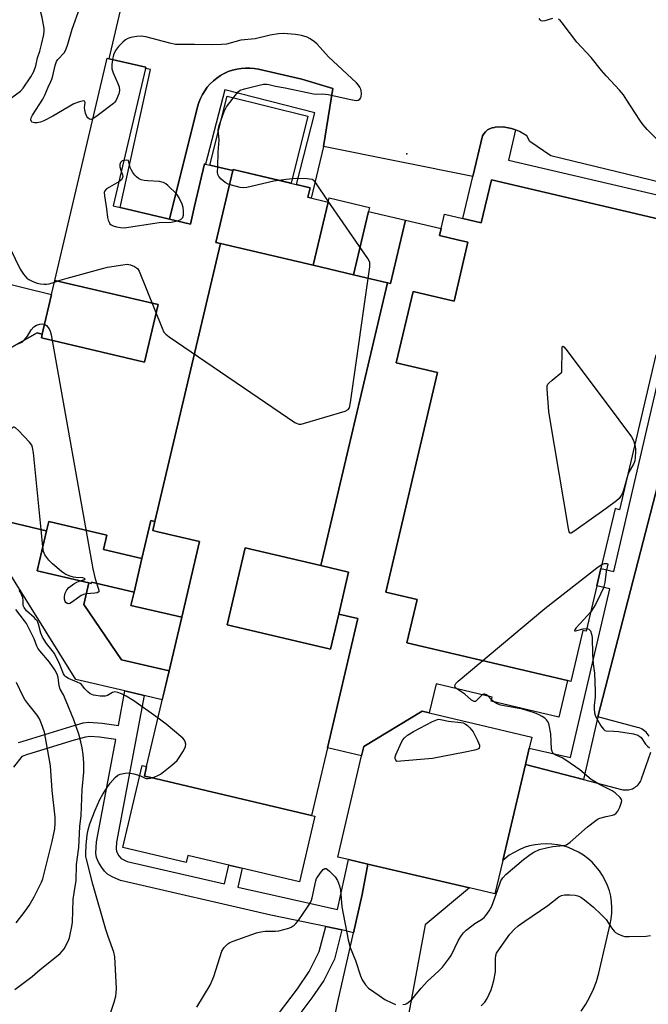
# Model space of a CAD drawing. Units: inches. Extents: x 1255765 to 1261765, y 525453 to 529454.
# Drawn here: x 1256806 to 1257014, y 527599 to 527925 of the extents above; entities that cross this region are included whole.
import ezdxf

# ---------------------------------------------------------------- set-up
doc = ezdxf.new("R2010")
doc.units = ezdxf.units.IN
doc.header["$MEASUREMENT"] = 0
for name, color, linetype in [('BLDG-Footprint', 5, 'Continuous'), ('CULTRL-Pad', 6, 'Continuous'), ('ELEV-Spot Elevation', 7, 'Continuous'), ('TRANS-Non Street Sidewalk', 7, 'Continuous'), ('TRANS-Parking Lot', 4, 'Continuous'), ('Undefined', 1, 'Continuous')]:
    doc.layers.add(name, color=color, linetype=linetype)

msp = doc.modelspace()

# ---------------------------------------------------------------- linework, layer by layer
at = {"layer": 'BLDG-Footprint'}
for points, elevation in [([(1256793.35, 527811.15), (1256811.8, 527821.52), (1256812.06, 527821.46), (1256813.44, 527821.13), (1256813.15, 527819.88), (1256847.31, 527811.84), (1256851.78, 527830.88), (1256817.63, 527838.91), (1256834.93, 527912.47), (1256835.64, 527912.3), (1256847.71, 527909.46), (1256847.61, 527909.06), (1256836.91, 527863.57), (1256839.22, 527863.02), (1256855.58, 527859.18), (1256862.48, 527857.55), (1256863.87, 527863.47), (1256867.17, 527877.48), (1256867.47, 527877.41), (1256876.53, 527875.28), (1256870.93, 527851.47), (1256872.41, 527851.12), (1256850.75, 527759.05), (1256849.4, 527759.37), (1256846.43, 527746.77), (1256833.68, 527749.77), (1256834.81, 527754.59), (1256815.58, 527759.11), (1256814.84, 527755.97), (1256814.79, 527755.99), (1256797.59, 527760.03)], 446.91), ([(1257016.5, 527814.27), (1257004.44, 527762.98), (1257002.98, 527763.33), (1256998.31, 527743.5), (1256996.96, 527737.74), (1256993.42, 527722.71), (1256992.31, 527722.97), (1256988.35, 527706.14), (1256987.19, 527706.41), (1256934.11, 527718.89), (1256937.49, 527733.25), (1256927.08, 527735.7), (1256944.18, 527808.41), (1256930.59, 527811.6), (1256936.15, 527835.26), (1256949.7, 527832.07), (1256954.27, 527851.52), (1256950.86, 527852.32), (1256944.87, 527853.73), (1256945.42, 527856.05), (1256946.54, 527860.81), (1256952.56, 527859.39), (1256958.7, 527857.94), (1256962.06, 527872.24), (1257024.62, 527857.53)], 448.34)]:
    msp.add_lwpolyline(points, dxfattribs=dict(at, elevation=elevation))
for points, elevation in [([(1256908.03, 527864.85), (1256903.1, 527843.9), (1256872.41, 527851.12), (1256870.93, 527851.47), (1256876.53, 527875.28), (1256876.61, 527875.59), (1256902.12, 527869.59), (1256901.37, 527866.41)], 446.18), ([(1256921.39, 527861.7), (1256916.46, 527840.76), (1256903.1, 527843.9), (1256908.03, 527864.85), (1256908.35, 527866.2), (1256921.71, 527863.06)], 447.35), ([(1256933.61, 527858.83), (1256928.68, 527837.89), (1256927.64, 527838.13), (1256916.46, 527840.76), (1256921.39, 527861.7)], 447.66), ([(1256945.42, 527856.05), (1256944.87, 527853.73), (1256950.86, 527852.32), (1256954.27, 527851.52), (1256949.7, 527832.07), (1256936.15, 527835.26), (1256930.59, 527811.6), (1256944.18, 527808.41), (1256927.08, 527735.7), (1256937.49, 527733.25), (1256934.11, 527718.89), (1256987.19, 527706.41), (1256984.35, 527694.34), (1256962.01, 527699.59), (1256962.33, 527700.93), (1256943.77, 527705.29), (1256941.51, 527695.67), (1256939.15, 527696.22), (1256919.85, 527684.6), (1256919.12, 527681.52), (1256907.83, 527684.18), (1256917.89, 527726.94), (1256911.56, 527728.43), (1256914.82, 527742.3), (1256905.6, 527744.46), (1256927.64, 527838.13), (1256928.68, 527837.89), (1256933.61, 527858.83)], 448.14), ([(1256903.1, 527843.9), (1256916.46, 527840.76), (1256927.64, 527838.13), (1256905.6, 527744.46), (1256880.64, 527750.34), (1256874.64, 527724.83), (1256908.82, 527716.79), (1256911.56, 527728.43), (1256917.89, 527726.94), (1256907.83, 527684.18), (1256902.56, 527661.78), (1256848.99, 527674.39), (1256847.23, 527674.8), (1256847.96, 527677.9), (1256855.41, 527709.59), (1256859.59, 527727.35), (1256865.49, 527752.44), (1256851.69, 527755.69), (1256850.05, 527756.07), (1256850.75, 527759.05), (1256872.41, 527851.12)], 447.61), ([(1256813.44, 527821.13), (1256813.77, 527822.52), (1256816.54, 527834.28), (1256817.63, 527838.91), (1256851.78, 527830.88), (1256847.31, 527811.84), (1256813.15, 527819.88)], 446.84), ([(1256846.43, 527746.77), (1256843.83, 527735.71), (1256829.78, 527739.02), (1256829.67, 527738.53), (1256828.88, 527738.72), (1256811.73, 527742.75), (1256814.84, 527755.97), (1256815.58, 527759.11), (1256834.81, 527754.59), (1256833.68, 527749.77)], 448.58), ([(1256850.75, 527759.05), (1256850.05, 527756.07), (1256851.69, 527755.69), (1256865.49, 527752.44), (1256859.59, 527727.35), (1256842.8, 527731.31), (1256843.83, 527735.71), (1256846.43, 527746.77), (1256849.4, 527759.37)], 447.78), ([(1256905.6, 527744.46), (1256914.82, 527742.3), (1256911.56, 527728.43), (1256908.82, 527716.79), (1256874.64, 527724.83), (1256880.64, 527750.34)], 448.19), ([(1256843.83, 527735.71), (1256842.8, 527731.31), (1256859.59, 527727.35), (1256855.41, 527709.59), (1256839.7, 527713.28), (1256827.21, 527731.64), (1256828.88, 527738.72), (1256829.67, 527738.53), (1256829.78, 527739.02)], 448.21), ([(1256941.51, 527695.67), (1256975.42, 527687.69), (1256974.56, 527684.02), (1256973.29, 527678.62), (1256965.82, 527646.86), (1256963.2, 527635.76), (1256954.82, 527637.73), (1256921.23, 527645.63), (1256914.77, 527647.15), (1256911.23, 527647.98), (1256919.12, 527681.52), (1256919.85, 527684.6), (1256939.15, 527696.22)], 447.88), ([(1256847.96, 527677.9), (1256847.23, 527674.8), (1256848.99, 527674.39), (1256902.56, 527661.78), (1256903.67, 527661.52), (1256898.56, 527639.81), (1256861.66, 527648.49), (1256861.12, 527646.18), (1256840.12, 527651.12), (1256846.5, 527678.24)], 447.78)]:
    msp.add_lwpolyline(points, close=True, dxfattribs=dict(at, elevation=elevation))
at = {"layer": 'CULTRL-Pad'}
for points in [[(1256901.3, 527893.28), (1256895.76, 527871.09), (1256876.61, 527875.59), (1256876.53, 527875.28), (1256868.88, 527877.08), (1256874.59, 527899.95)], [(1256813.77, 527822.52), (1256813.44, 527821.13), (1256812.06, 527821.46), (1256811.8, 527821.52), (1256793.35, 527811.15), (1256785.67, 527778.5), (1256797.59, 527760.03), (1256814.79, 527755.99), (1256814.84, 527755.97), (1256811.73, 527742.75), (1256828.88, 527738.72), (1256827.21, 527731.64), (1256839.7, 527713.28), (1256855.41, 527709.59), (1256853.17, 527700.07), (1256847.22, 527701.45), (1256840.77, 527702.96), (1256824.56, 527706.73), (1256799.05, 527747.5), (1256775.93, 527752.27), (1256760.43, 527779.44), (1256769.96, 527821.64), (1256798.1, 527838.81), (1256816.54, 527834.28)]]:
    msp.add_lwpolyline(points, close=True, dxfattribs=at)
at = {"layer": 'ELEV-Spot Elevation'}
msp.add_point((1256934.03, 527880.82, 447.11), dxfattribs=at)
at = {"layer": 'TRANS-Non Street Sidewalk'}
msp.add_lwpolyline([(1256906.48, 527883.27), (1256902.39, 527866.18), (1256901.37, 527866.41), (1256902.12, 527869.59), (1256897.57, 527870.66), (1256903.69, 527894.34), (1256873.83, 527902.05), (1256867.47, 527877.41), (1256867.16, 527877.48), (1256863.87, 527863.47), (1256862.48, 527857.55), (1256855.58, 527859.18), (1256864.87, 527896.41), (1256865.28, 527897.81), (1256865.81, 527899.17), (1256866.45, 527900.47), (1256867.21, 527901.71), (1256868.07, 527902.89), (1256869.03, 527903.98), (1256870.07, 527905), (1256871.21, 527905.91), (1256872.41, 527906.73), (1256873.69, 527907.44), (1256875.01, 527908.03), (1256876.38, 527908.51), (1256877.8, 527908.87), (1256879.23, 527909.11), (1256880.68, 527909.22), (1256882.14, 527909.21), (1256883.59, 527909.07), (1256885.02, 527908.81), (1256899.38, 527905.57), (1256909.6, 527902.41)], close=True, dxfattribs=at)
for points in [[(1257024.62, 527857.53), (1256962.06, 527872.24), (1256958.7, 527857.94), (1256952.56, 527859.39), (1256955.91, 527873.27), (1256959.16, 527886.72), (1256959.56, 527887.48), (1256960.08, 527888.14), (1256960.73, 527888.71), (1256961.46, 527889.14), (1256962.26, 527889.43), (1256963.09, 527889.58), (1256963.27, 527889.59), (1256965.93, 527889.7), (1256968.72, 527889.25), (1256970.05, 527888.75), (1256967.72, 527878.69), (1257029.74, 527864.25)], [(1257018.93, 527778.1), (1256997.3, 527694.42), (1256992.49, 527673.64), (1256973.29, 527678.62), (1256974.56, 527684.02), (1256988.26, 527680.98), (1257001.22, 527736.75), (1256996.96, 527737.74), (1256998.31, 527743.5), (1257002.56, 527742.51), (1257023.42, 527832.21)], [(1256805.63, 527685.86), (1256807.11, 527686.37), (1256822.95, 527691.22), (1256827.04, 527692.37), (1256828.82, 527692.64), (1256833.24, 527692.34), (1256838.63, 527691.5), (1256840.77, 527702.96), (1256847.22, 527701.45), (1256838.06, 527652.95), (1256837.92, 527650.79), (1256838.04, 527649.77), (1256838.81, 527648.37), (1256839.57, 527647.47), (1256841.52, 527646.51), (1256873.72, 527639.07), (1256875.16, 527645.32), (1256879.64, 527644.26), (1256878.2, 527638.04), (1256890.49, 527635.2), (1256911.14, 527630.56), (1256914.77, 527647.15), (1256921.23, 527645.63), (1256919.35, 527635.56), (1256916.46, 527622.92), (1256912.59, 527623.9), (1256907.32, 527625.01), (1256889.09, 527628.72), (1256839.3, 527640.23), (1256836.62, 527641.39), (1256835.04, 527642.31), (1256834.09, 527643.26), (1256833.11, 527644.56), (1256832.06, 527646.32), (1256831.41, 527647.79), (1256831.23, 527649.21), (1256831.44, 527652.99), (1256837.76, 527686.86), (1256832.38, 527687.7), (1256829.24, 527687.88), (1256827.73, 527687.67), (1256824.06, 527686.63), (1256808.58, 527681.89), (1256806.71, 527681.23), (1256803.94, 527677.74)]]:
    msp.add_lwpolyline(points, dxfattribs=at)
msp.add_polyline3d([(1256889.52, 527593.26, 0), (1256897.85, 527604.33, 0), (1256901.77, 527610.09, 0), (1256905.12, 527616.69, 0), (1256907.32, 527625.01, 0), (1256912.59, 527623.9, 0), (1256910.13, 527614.14, 0), (1256906.58, 527607.14, 0), (1256902.64, 527601.34, 0), (1256893.99, 527589.84, 0)], dxfattribs=at)
at = {"layer": 'TRANS-Parking Lot'}
for points in [[(1257029.44, 527868.59, 0), (1256981.74, 527880.14, 0), (1256974.81, 527884.86, 0), (1256973.77, 527886.74, 0), (1256971.37, 527888.25, 0), (1256970.05, 527888.75, 0), (1256968.72, 527889.25, 0), (1256965.93, 527889.7, 0), (1256963.27, 527889.59, 0), (1256963.09, 527889.58, 0), (1256962.26, 527889.43, 0), (1256961.46, 527889.14, 0), (1256960.73, 527888.71, 0), (1256960.08, 527888.14, 0), (1256959.56, 527887.48, 0), (1256959.16, 527886.72, 0), (1256955.91, 527873.27, 0), (1256906.48, 527883.27, 0), (1256909.6, 527902.41, 0), (1256899.38, 527905.57, 0), (1256885.02, 527908.81, 0), (1256883.59, 527909.07, 0), (1256882.14, 527909.21, 0), (1256880.68, 527909.22, 0), (1256879.23, 527909.11, 0), (1256877.8, 527908.87, 0), (1256876.38, 527908.51, 0), (1256875.01, 527908.03, 0), (1256873.69, 527907.44, 0), (1256872.41, 527906.73, 0), (1256871.21, 527905.91, 0), (1256870.07, 527905, 0), (1256869.03, 527903.98, 0), (1256868.07, 527902.89, 0), (1256867.21, 527901.71, 0), (1256866.45, 527900.47, 0), (1256865.81, 527899.17, 0), (1256865.28, 527897.81, 0), (1256864.87, 527896.41, 0), (1256855.58, 527859.18, 0), (1256839.22, 527863.02, 0), (1256849.24, 527908.7, 0), (1256847.61, 527909.06, 0), (1256847.71, 527909.46, 0), (1256835.64, 527912.3, 0), (1256841.3, 527936.92, 0)], [(1257014.25, 527688.01, 0), (1257013.95, 527688.47, 0), (1257013.61, 527688.9, 0), (1257013.24, 527689.3, 0), (1257012.83, 527689.67, 0), (1257012.4, 527689.99, 0), (1257011.93, 527690.29, 0), (1257011.45, 527690.54, 0), (1257010.94, 527690.74, 0), (1257010.42, 527690.91, 0), (1256997.3, 527694.42, 0), (1257018.93, 527778.1, 0)], [(1256991.74, 527596.92, 0), (1256993.29, 527599.24, 0), (1256994.66, 527601.67, 0), (1256995.84, 527604.21, 0), (1256996.8, 527606.82, 0), (1256997.56, 527609.52, 0), (1257001.4, 527625.73, 0), (1257001.74, 527627.56, 0), (1257001.93, 527629.41, 0), (1257001.96, 527631.27, 0), (1257001.83, 527633.13, 0), (1257001.54, 527634.97, 0), (1257001.09, 527636.77, 0), (1257000.49, 527638.53, 0), (1256999.74, 527640.24, 0), (1256998.85, 527641.87, 0), (1256997.82, 527643.43, 0), (1256996.66, 527644.88, 0), (1256995.38, 527646.24, 0), (1256994, 527647.47, 0), (1256992.5, 527648.59, 0), (1256990.92, 527649.57, 0), (1256989.26, 527650.41, 0), (1256987.54, 527651.11, 0), (1256985.76, 527651.66, 0), (1256983.94, 527652.05, 0), (1256982.09, 527652.29, 0), (1256980.23, 527652.36, 0), (1256978.37, 527652.28, 0), (1256976.53, 527652.04, 0), (1256974.71, 527651.64, 0), (1256972.93, 527651.08, 0), (1256971.21, 527650.38, 0), (1256969.55, 527649.53, 0), (1256967.97, 527648.54, 0), (1256966.49, 527647.42, 0), (1256965.82, 527646.86, 0), (1256973.29, 527678.62, 0), (1256992.49, 527673.64, 0), (1257005.14, 527670.36, 0), (1257005.58, 527670.26, 0), (1257006.03, 527670.2, 0), (1257006.49, 527670.18, 0), (1257006.95, 527670.19, 0), (1257007.4, 527670.24, 0), (1257007.85, 527670.32, 0), (1257008.29, 527670.45, 0), (1257008.72, 527670.61, 0), (1257009.13, 527670.81, 0), (1257009.53, 527671.04, 0), (1257009.9, 527671.3, 0), (1257010.25, 527671.6, 0), (1257010.58, 527671.92, 0), (1257010.88, 527672.26, 0), (1257011.15, 527672.63, 0), (1257011.38, 527673.02, 0), (1257011.59, 527673.43, 0), (1257011.76, 527673.86, 0), (1257014.79, 527682.73, 0)], [(1256910.27, 527595.24, 0), (1256911.22, 527600.07, 0), (1256916.46, 527622.92, 0), (1256919.35, 527635.56, 0), (1256921.23, 527645.63, 0), (1256954.82, 527637.73, 0), (1256940.16, 527625.56, 0), (1256932.19, 527582.73, 0)]]:
    msp.add_polyline3d(points, dxfattribs=at)
at = {"layer": 'Undefined'}
for p, q in [((1256813.6, 527750.67, 448), (1256813.04, 527756.4, 448)), ((1256962.12, 527700.06, 448), (1256961, 527701.24, 448)), ((1256962.88, 527699.39, 448), (1256962.12, 527700.06, 448))]:
    msp.add_line(p, q, dxfattribs=at)
for points, elevation in [([(1256803.4, 527899.46), (1256806.22, 527901.61), (1256807.16, 527902.54), (1256809.64, 527906.28), (1256810.63, 527908.09), (1256811.3, 527909.95), (1256811.88, 527912.57), (1256812.64, 527914.82), (1256813.23, 527917), (1256813.97, 527920.36), (1256814.11, 527921.49), (1256814.08, 527922.32), (1256813.4, 527925.93), (1256811.74, 527932.29), (1256810.32, 527935.56), (1256809.39, 527937.34), (1256808.6, 527938.35), (1256805.26, 527941.89)], 444), ([(1256830.2, 527892.36), (1256829.51, 527892.16), (1256829.07, 527892.28), (1256828.48, 527892.72), (1256828.17, 527893.16), (1256827.75, 527894.25), (1256827.5, 527895.42), (1256827.46, 527896.02), (1256827.61, 527897.84), (1256827.44, 527898.23), (1256827.09, 527898.33), (1256825.83, 527898.07), (1256823.89, 527897.34), (1256816.97, 527893.25), (1256814, 527891.76), (1256812.88, 527891.29), (1256811.74, 527891.04), (1256810.9, 527891.05), (1256810.39, 527891.14), (1256809.97, 527891.34), (1256809.84, 527891.49), (1256809.64, 527892.08), (1256809.75, 527892.7), (1256810.2, 527893.65), (1256813.65, 527898.95), (1256814.35, 527900.24), (1256815.39, 527902.88), (1256816.3, 527904.71), (1256816.62, 527905.52), (1256816.94, 527906.64), (1256817.68, 527910.03), (1256818.13, 527911.37), (1256818.65, 527912.09), (1256820.66, 527914.22), (1256821.21, 527915.22), (1256821.97, 527917.09), (1256823.3, 527922.05), (1256825.89, 527929.11)], 446), ([(1256982.31, 527925.57), (1256979.79, 527924.8), (1256979.02, 527924.77), (1256978.56, 527924.9), (1256978.16, 527925.2), (1256977.82, 527925.6)], 448), ([(1257000, 527906.68), (1256998.5, 527908.38), (1256995.06, 527912.66), (1256990.31, 527917.78), (1256985.46, 527924.2), (1256984.89, 527924.87), (1256984.28, 527925.39)], 448), ([(1256871.51, 527876.46), (1256871.67, 527881.33), (1256871.94, 527885.32), (1256871.69, 527888.78), (1256871.74, 527889.33), (1256871.94, 527890.16), (1256873.68, 527894.83), (1256874.45, 527896.42), (1256877.7, 527900.7), (1256878.3, 527901.35), (1256878.98, 527901.85), (1256880.34, 527902.33), (1256885.23, 527903.57), (1256886.64, 527903.83), (1256887.73, 527903.86), (1256888.44, 527903.76), (1256890.63, 527903.2), (1256893.78, 527902.63), (1256903.16, 527900.64), (1256904.03, 527900.56), (1256906.03, 527900.66), (1256908.01, 527900.44), (1256915.53, 527898.77), (1256916.66, 527898.57), (1256917.46, 527898.52), (1256917.96, 527898.58), (1256918.53, 527898.86), (1256918.8, 527899.21), (1256918.95, 527899.7), (1256919.05, 527900.81), (1256918.98, 527901.67), (1256918.84, 527902.2), (1256918.5, 527902.91), (1256918.06, 527903.57), (1256917.44, 527904.28), (1256908.18, 527912.94), (1256904.37, 527917.1), (1256903.5, 527917.91), (1256902.09, 527918.94), (1256901.08, 527919.44), (1256899.23, 527920), (1256897.29, 527920.35), (1256893.22, 527920.66), (1256891.57, 527920.57), (1256888.82, 527920.05), (1256883.88, 527918.93), (1256879.15, 527918.39), (1256874.44, 527917.15), (1256872.72, 527916.99), (1256869.83, 527916.89), (1256863.8, 527917.06), (1256858.94, 527916.99), (1256857.53, 527917.05), (1256855.67, 527917.41), (1256847.75, 527919.53), (1256846.16, 527919.75), (1256844.77, 527919.68), (1256842.81, 527919.3), (1256841.73, 527918.98), (1256840.99, 527918.56), (1256840.09, 527917.81), (1256838.68, 527916.35), (1256837.7, 527915), (1256837, 527913.56), (1256836.64, 527912.06)], 446), ([(1256836.64, 527912.06), (1256836.43, 527910.43), (1256836.5, 527908.99), (1256836.92, 527907.6), (1256838.48, 527904.06), (1256838.85, 527903.01), (1256839.03, 527901.75), (1256838.8, 527900.69), (1256837.9, 527898.62), (1256837.46, 527897.92), (1256837.07, 527897.5), (1256831.64, 527893.34), (1256830.2, 527892.36)], 446), ([(1257018.26, 527884.26), (1257013.56, 527888.86), (1257012.22, 527890.41), (1257011.37, 527891.58), (1257009.47, 527894.47), (1257006.88, 527898.63), (1257005.73, 527900.33), (1257004.41, 527901.87), (1257000, 527906.68)], 448), ([(1256840.45, 527878.62), (1256839.88, 527878.47), (1256839.65, 527878.32), (1256839.34, 527877.95), (1256839.1, 527877.28), (1256839.08, 527876.54), (1256839.61, 527875.05)], 444), ([(1256858.17, 527858.57), (1256859.28, 527859.07), (1256859.65, 527859.36), (1256859.93, 527859.72), (1256860.15, 527860.47), (1256860.21, 527861.89), (1256860.11, 527863.03), (1256859.79, 527864.14), (1256858.8, 527866.25), (1256857.97, 527867.43), (1256854.99, 527870.3), (1256854.32, 527870.86), (1256853.6, 527871.31), (1256853.07, 527871.47), (1256852.22, 527871.6), (1256848.39, 527871.82), (1256847.22, 527871.96), (1256846.2, 527872.23), (1256845.26, 527872.66), (1256844.64, 527873.18), (1256844.08, 527873.79), (1256843.39, 527874.66), (1256842.95, 527875.36), (1256842.59, 527876.29), (1256842.02, 527878.59), (1256841.25, 527878.66), (1256840.45, 527878.62)], 444), ([(1256891.75, 527872.03), (1256890.02, 527871.71), (1256881.19, 527869.62), (1256880.05, 527869.54), (1256878.92, 527869.71), (1256876.1, 527870.38), (1256875.01, 527870.74), (1256874.02, 527871.32), (1256872.68, 527872.45), (1256871.9, 527873.27), (1256871.55, 527873.97), (1256871.45, 527874.76), (1256871.51, 527876.46)], 446), ([(1256839.61, 527875.05), (1256840.03, 527873.81), (1256840.06, 527873.34), (1256839.99, 527872.95), (1256839.63, 527872.25), (1256838.79, 527871.55)], 444), ([(1256908.09, 527865.12), (1256903.94, 527871.18), (1256903.38, 527871.83), (1256902.72, 527872.27), (1256901.93, 527872.45), (1256901.08, 527872.53), (1256897.59, 527872.62), (1256894.19, 527872.33), (1256891.75, 527872.03)], 446), ([(1256838.79, 527871.55), (1256835.68, 527869.8), (1256834.72, 527869.17), (1256834.2, 527868.61), (1256833.96, 527867.96), (1256834.01, 527866.87), (1256834.74, 527862.57), (1256835, 527859.72), (1256835.23, 527858.9), (1256835.56, 527858.13), (1256835.83, 527857.67), (1256836.21, 527857.27), (1256836.92, 527856.92), (1256838, 527856.62), (1256839.39, 527856.37), (1256840.55, 527856.35), (1256852.12, 527858.02), (1256856.12, 527858.22), (1256857.2, 527858.35), (1256858.17, 527858.57)], 444), ([(1256817.48, 527838.29), (1256819.36, 527838.95), (1256821.64, 527839.61), (1256833.34, 527842.85), (1256835.07, 527843.25), (1256840.07, 527844.08), (1256841.53, 527844.25), (1256842.11, 527844.22), (1256842.67, 527844.1), (1256844.01, 527843.53), (1256844.93, 527842.88), (1256845.54, 527841.91), (1256853.08, 527823.04), (1256853.73, 527821.74), (1256854.3, 527821.09), (1256855.48, 527820.2), (1256897.02, 527791.89), (1256897.78, 527791.48), (1256898.3, 527791.32), (1256899.12, 527791.35), (1256900.25, 527791.63), (1256913.65, 527795.66), (1256914.62, 527796.14), (1256915.06, 527796.76), (1256915.42, 527798.44), (1256921.82, 527843.41), (1256921.87, 527844.28), (1256921.8, 527844.84), (1256921.61, 527845.36), (1256921.19, 527846.12), (1256908.09, 527865.12)], 446), ([(1256801.17, 527852.87), (1256806.13, 527842.65), (1256807.23, 527840.96), (1256808.34, 527839.69), (1256809.03, 527839.19), (1256810.35, 527838.57), (1256811.72, 527838.04), (1256812.86, 527837.77), (1256814.03, 527837.65), (1256814.9, 527837.66), (1256815.7, 527837.79), (1256817.48, 527838.29)], 446), ([(1256807.51, 527819.11), (1256808.62, 527820.48), (1256809.74, 527822.57), (1256810.65, 527823.49), (1256811.59, 527824.04), (1256812.66, 527824.41), (1256813.47, 527824.56), (1256814.23, 527824.46)], 448), ([(1256814.23, 527824.46), (1256814.88, 527823.99), (1256815.73, 527822.84), (1256816.1, 527822.05), (1256816.38, 527820.89), (1256830.24, 527743.44), (1256830.99, 527740.05), (1256832.17, 527736.37), (1256832.12, 527735.8), (1256831.6, 527735.5), (1256830.82, 527735.36), (1256828.03, 527735.12)], 448), ([(1256805.34, 527817.89), (1256806.86, 527818.41), (1256807.51, 527819.11)], 448), ([(1256985.34, 527808.47), (1256985.44, 527816.28), (1256985.51, 527816.95), (1256985.64, 527817.16), (1256986.02, 527816.92), (1256986.69, 527816.1), (1257000, 527798.32)], 448), ([(1257000, 527763.38), (1256989.36, 527755.74), (1256988.48, 527755.25), (1256988.13, 527755.23), (1256988, 527755.33), (1256987.81, 527755.7), (1256987.56, 527756.77), (1256981.35, 527793.42), (1256981.1, 527795.49), (1256980.47, 527802.9), (1256980.54, 527804.01), (1256980.74, 527804.5), (1256981.06, 527804.92), (1256982.12, 527805.88), (1256985.34, 527808.47)], 448), ([(1257000, 527798.32), (1257008.38, 527787.16), (1257009.08, 527785.9), (1257009.49, 527784.45)], 448), ([(1256813.04, 527756.4), (1256810.52, 527781.86), (1256810.26, 527783.61), (1256809.95, 527784.4), (1256809.26, 527785.3), (1256805.6, 527789.18), (1256804.59, 527790.12), (1256804.21, 527790.32), (1256803.85, 527790.28), (1256803.5, 527790), (1256803.18, 527789.59), (1256794.07, 527775.11), (1256793.06, 527773.67), (1256792.66, 527773.32), (1256792.35, 527773.18), (1256791.61, 527773.13), (1256789.99, 527773.49), (1256788.53, 527774.07)], 448), ([(1257009.49, 527784.45), (1257009.72, 527783.14), (1257009.77, 527782.28), (1257009.66, 527780.28), (1257009.49, 527779.16), (1257009.07, 527778.1), (1257007.69, 527775.62), (1257007.15, 527774.49)], 448), ([(1257007.15, 527774.49), (1257005.81, 527769.49), (1257005.41, 527768.44), (1257004.97, 527767.66), (1257004.29, 527766.7), (1257003.48, 527765.88), (1257000, 527763.38)], 448), ([(1256826.01, 527739.39), (1256827.19, 527739.79), (1256827.63, 527740.08), (1256827.47, 527740.22), (1256826.87, 527740.37), (1256824.59, 527740.53), (1256823.76, 527740.67), (1256822.64, 527740.98), (1256821.29, 527741.5), (1256820.54, 527741.96), (1256819.84, 527742.51), (1256816.88, 527745.06), (1256815.66, 527746.31), (1256814.26, 527748.09), (1256813.84, 527749.15), (1256813.6, 527750.67)], 448), ([(1256950.64, 527703.68), (1256950.11, 527704.26), (1256949.96, 527704.78), (1256950.27, 527705.38), (1256951.08, 527706.17), (1256979.75, 527730.32), (1256997.34, 527744.05), (1256998.64, 527744.87)], 448), ([(1257000, 527742.47), (1256999.62, 527738.85), (1256999.14, 527737.1), (1256998.18, 527735), (1256996.49, 527731.61), (1256994.94, 527729.17)], 448), ([(1256998.64, 527744.87), (1256999.45, 527745.19), (1257000, 527745.22)], 448), ([(1257000, 527745.22), (1257000.46, 527745.14), (1257000.53, 527744.96), (1257000, 527742.47)], 448), ([(1256828.03, 527735.12), (1256827.05, 527734.93), (1256826.28, 527734.58), (1256823.48, 527732.45), (1256822.54, 527731.91), (1256822.07, 527731.83), (1256821.64, 527731.93), (1256821.29, 527732.2), (1256821.03, 527732.61), (1256820.8, 527733.35), (1256820.79, 527734.19), (1256821.05, 527735.34), (1256821.53, 527736.41), (1256822.28, 527737.22), (1256823.86, 527738.43), (1256824.87, 527738.99), (1256826.01, 527739.39)], 448), ([(1256851.75, 527694.01), (1256843.71, 527699.73), (1256841.22, 527701.24), (1256839.72, 527702), (1256838.45, 527702.49), (1256837.45, 527702.62), (1256836.73, 527702.43), (1256835.02, 527701.49), (1256834.25, 527701.24), (1256832.59, 527701.24), (1256831.19, 527701.41), (1256830.36, 527701.59), (1256829.35, 527702.05), (1256828.53, 527702.67), (1256827.56, 527703.66), (1256826.39, 527705.08), (1256826.01, 527705.41), (1256825.05, 527705.9), (1256822.12, 527707.04), (1256821.2, 527707.61), (1256820.88, 527707.99), (1256820.5, 527708.66), (1256819.27, 527711.77), (1256817.46, 527715.36), (1256816.76, 527716.41), (1256814.89, 527718.69), (1256813.54, 527720.82), (1256813.03, 527722.13), (1256812.24, 527725.09), (1256811.84, 527726.05), (1256811.38, 527726.68), (1256810.8, 527727.28), (1256808.28, 527729.49), (1256807.46, 527730.57), (1256807.18, 527731.29), (1256807.13, 527732.96), (1256806.98, 527733.76), (1256806.6, 527734.85), (1256806.22, 527735.62), (1256805.78, 527736.21)], 446), ([(1256804.4, 527604.12), (1256810.13, 527608.44), (1256812.72, 527610.72), (1256816.54, 527613.68), (1256819.38, 527616.09), (1256820.18, 527616.89), (1256820.69, 527617.58), (1256822.04, 527620.16), (1256822.45, 527621.24), (1256822.73, 527622.37), (1256823.23, 527624.95), (1256823.44, 527626.39), (1256823.72, 527633.94), (1256823.96, 527636.11), (1256824.66, 527640.21), (1256824.83, 527645.46), (1256825.5, 527651.1), (1256825.91, 527658.11), (1256826.29, 527661.76), (1256826.61, 527670.34), (1256827.21, 527676.11), (1256827.25, 527679.18), (1256826.98, 527681.98), (1256826.64, 527684.16), (1256826.23, 527686.09), (1256825.55, 527688.61), (1256823.87, 527693.38), (1256821.35, 527699.62), (1256820.45, 527701.66), (1256819.38, 527703.59), (1256819.09, 527704.66), (1256818.67, 527707.45), (1256818.41, 527708.51), (1256817.63, 527709.98), (1256815.89, 527712.54), (1256812.7, 527716.22), (1256812.01, 527717.16), (1256811.68, 527717.81), (1256810.76, 527720.22), (1256808.24, 527725.32), (1256807.63, 527726.23), (1256804.67, 527729.93)], 444), ([(1256994.94, 527729.17), (1256993.77, 527727.8), (1256990.14, 527723.86), (1256989.66, 527723.29), (1256989.5, 527722.91), (1256989.87, 527722.89), (1256992.47, 527723.49), (1256993.63, 527723.59)], 448), ([(1256993.63, 527723.59), (1256994.3, 527723.39), (1256994.83, 527722.84), (1256995.23, 527721.81), (1256995.43, 527720.67), (1256995.48, 527715.19), (1256995.7, 527711.94), (1256996.12, 527708.82), (1256996.37, 527702.85), (1256996.35, 527701.06), (1256996.01, 527698.16), (1256996.03, 527697.07), (1256996.2, 527695.68), (1256996.4, 527694.95), (1256996.71, 527694.19), (1256998.28, 527691.42), (1256999.15, 527690.3), (1256999.59, 527689.92), (1257000, 527689.76)], 448), ([(1256804.85, 527626.14), (1256807.85, 527630.01), (1256809.17, 527631.91), (1256810.76, 527634.76), (1256812.31, 527637.84), (1256813.18, 527639.64), (1256813.62, 527640.79), (1256816.72, 527653.14), (1256817.57, 527657.28), (1256817.77, 527659.2), (1256817.7, 527661.2), (1256816.77, 527669.99), (1256816.32, 527676.54), (1256816.14, 527678.13), (1256814.15, 527689.28), (1256813.25, 527692.1), (1256812.57, 527693.73), (1256811.75, 527694.92), (1256808.64, 527698.81), (1256807.7, 527700.15), (1256807.04, 527701.4), (1256804.96, 527705.82)], 442), ([(1256959.01, 527701.71), (1256957.16, 527699.76), (1256956.78, 527699.52), (1256956.38, 527699.48), (1256955.95, 527699.66), (1256955.51, 527699.96), (1256953.22, 527701.88), (1256950.64, 527703.68)], 448), ([(1256961, 527701.24), (1256960.47, 527701.67), (1256959.83, 527701.92), (1256959.41, 527701.91), (1256959.01, 527701.71)], 448), ([(1257000, 527670.9), (1256997.88, 527671.97), (1256995.07, 527673.7), (1256991.27, 527676.86), (1256986.7, 527680.05), (1256985.44, 527680.78), (1256983.15, 527681.84), (1256982.52, 527682.3), (1256982.12, 527682.91), (1256981.93, 527683.73), (1256981.68, 527688.78), (1256981.22, 527691.67), (1256981.05, 527692.22), (1256980.65, 527692.97), (1256980.31, 527693.41), (1256979.72, 527693.93), (1256978.82, 527694.52), (1256977.83, 527695.02), (1256976.28, 527695.69), (1256974.9, 527696.18), (1256972.33, 527696.89), (1256965.08, 527698.26), (1256964.02, 527698.69), (1256962.88, 527699.39)], 448), ([(1256845.73, 527674.97), (1256847.49, 527674.06), (1256847.97, 527673.93), (1256848.5, 527673.94), (1256849.31, 527674.1), (1256850.68, 527674.54), (1256851.67, 527674.96), (1256852.56, 527675.44), (1256853.52, 527676.14), (1256856.31, 527678.39), (1256858.07, 527679.97), (1256858.75, 527680.88), (1256859.98, 527682.82), (1256860.55, 527683.81), (1256860.87, 527684.56), (1256860.93, 527685.36), (1256860.74, 527686.16), (1256860.5, 527686.66), (1256859.97, 527687.31), (1256854.44, 527692.02), (1256851.75, 527694.01)], 446), ([(1257000, 527689.76), (1257002.59, 527689.7), (1257004.09, 527689.59), (1257009.06, 527688.72), (1257010.46, 527688.32), (1257011.17, 527687.89), (1257011.57, 527687.5), (1257013.05, 527685.37), (1257013.71, 527684.63), (1257014.32, 527684.18)], 448), ([(1256835.82, 527595.66), (1256837.3, 527599.97), (1256837.78, 527601.88), (1256837.96, 527602.97), (1256837.97, 527604.43), (1256837.44, 527614.89), (1256837.11, 527616.51), (1256835.24, 527621.7), (1256834.51, 527624), (1256830.24, 527639.02), (1256828.1, 527647.24), (1256827.91, 527648.12), (1256827.82, 527649.1), (1256827.94, 527651.89), (1256828.34, 527655.32), (1256828.64, 527657.02), (1256829.2, 527658.95), (1256830.91, 527663.49), (1256832.45, 527667.06), (1256833.48, 527668.83), (1256834.92, 527671.04), (1256835.97, 527672.39), (1256837.63, 527674.33), (1256838.46, 527675.04), (1256839.23, 527675.39), (1256840.89, 527675.79), (1256842.03, 527675.86), (1256843.71, 527675.57), (1256845.73, 527674.97)], 446), ([(1257000, 527661.37), (1257002.12, 527661.83), (1257002.74, 527662.07), (1257003.39, 527662.51), (1257003.88, 527663.19), (1257004.51, 527664.5), (1257005.04, 527665.84), (1257005.19, 527666.61), (1257005.09, 527667.08), (1257004.66, 527667.7), (1257003, 527669.23), (1257001.97, 527669.94), (1257000, 527670.9)], 448), ([(1256932.79, 527599.11), (1256933.59, 527599.25), (1256934.09, 527599.45), (1256934.54, 527599.76), (1256935.8, 527600.92), (1256936.78, 527601.97), (1256938.8, 527604.51), (1256940.95, 527606.89), (1256942, 527607.91), (1256944.68, 527610.25), (1256945.88, 527611.56), (1256947.89, 527614.13), (1256948.73, 527615.34), (1256951.22, 527620.45), (1256952.12, 527622), (1256952.83, 527622.93), (1256953.7, 527623.74), (1256955.56, 527625.25), (1256956.54, 527625.94), (1256958.82, 527627.26), (1256959.68, 527627.96), (1256960.24, 527628.57), (1256961.35, 527630.19), (1256962.15, 527631.72), (1256963.22, 527634.45), (1256964.69, 527638.81), (1256965.21, 527640.13), (1256965.82, 527641.12), (1256966.81, 527642.22), (1256972.7, 527647.18), (1256974.86, 527648.79), (1256976.1, 527649.61), (1256977.97, 527650.45), (1256980.7, 527651.17), (1256982.37, 527651.49), (1256985.85, 527651.79), (1256986.92, 527652.06), (1256988.1, 527652.85), (1256993.82, 527657.98), (1256996.6, 527660.12), (1256997.34, 527660.6), (1256997.97, 527660.87), (1257000, 527661.37)], 448), ([(1256864.56, 527598.3), (1256869.06, 527605.58), (1256870.25, 527608.47), (1256872.91, 527616.83), (1256873.17, 527617.34), (1256873.64, 527618.01), (1256874.81, 527619.2), (1256875.5, 527619.67), (1256876.57, 527620.15), (1256884.39, 527622.9), (1256885.8, 527623.23), (1256887.23, 527623.44), (1256890.6, 527623.42), (1256891.78, 527623.56), (1256895.07, 527624.47), (1256895.84, 527624.8), (1256896.77, 527625.41), (1256897.39, 527625.98), (1256898.11, 527626.89), (1256901.47, 527631.66), (1256902.23, 527632.89), (1256902.55, 527633.68), (1256902.77, 527634.51), (1256903.93, 527640.07), (1256904.2, 527640.86), (1256904.47, 527641.36), (1256905.47, 527642.79), (1256906.39, 527643.84), (1256906.98, 527644.18), (1256907.42, 527644.13), (1256907.85, 527643.89), (1256908.5, 527643.35), (1256910.36, 527641.43), (1256911.1, 527640.22), (1256911.85, 527638.41), (1256912.1, 527636.98), (1256912.56, 527631.54), (1256914.63, 527620.52), (1256915.38, 527618.01), (1256917.05, 527613.68), (1256918.74, 527608.61), (1256919.35, 527607.29), (1256920.44, 527605.62), (1256921.41, 527604.59), (1256924.91, 527602.08), (1256926.84, 527600.86), (1256929.08, 527599.67), (1256930.28, 527599.2)], 448), ([(1256958.69, 527598.67), (1256959.89, 527599.92), (1256960.61, 527601.15), (1256961.93, 527604.03), (1256962.31, 527605.13), (1256962.82, 527607.12), (1256963.4, 527609.98), (1256963.37, 527614.29), (1256963.55, 527615.35), (1256963.8, 527616.12), (1256964.7, 527617.62), (1256968.15, 527622.42), (1256969.67, 527624.1), (1256970.96, 527625.23), (1256973.09, 527626.77), (1256980.69, 527631.94), (1256984.35, 527634.75), (1256985.25, 527635.23), (1256986.26, 527635.45), (1256988.01, 527635.46), (1256989.77, 527635.33), (1256990.61, 527635.14), (1256991.64, 527634.66), (1256992.84, 527633.81), (1256995.82, 527631.41), (1256998.43, 527628.94), (1257000, 527627.28)], 450), ([(1257000, 527627.28), (1257001.82, 527624.56), (1257002.73, 527623.41), (1257003.16, 527623.04), (1257003.87, 527622.6), (1257005.4, 527621.9), (1257006.22, 527621.7), (1257007.69, 527621.65), (1257013.32, 527621.81), (1257014.75, 527622.03)], 450)]:
    msp.add_lwpolyline(points, dxfattribs=dict(at, elevation=elevation))
at = {"layer": 'Undefined', "elevation": 448}
msp.add_lwpolyline([(1256930.8, 527679.66), (1256930.41, 527680.06), (1256930.23, 527680.55), (1256930.24, 527681.17), (1256930.39, 527681.79), (1256932.33, 527686.01), (1256932.75, 527686.76), (1256933.26, 527687.42), (1256934.34, 527688.3), (1256936.26, 527689.55), (1256942.58, 527692.84), (1256944.18, 527693.5), (1256944.72, 527693.57), (1256945.24, 527693.53), (1256947.85, 527692.92), (1256951.92, 527692.56), (1256952.73, 527692.37), (1256953.42, 527692.06), (1256954.11, 527691.56), (1256954.96, 527690.78), (1256956.06, 527689.45), (1256957.5, 527686.56), (1256958.1, 527684.97), (1256958.14, 527684.5), (1256958.05, 527684.11), (1256957.96, 527683.94), (1256957.6, 527683.66), (1256956.59, 527683.32), (1256953.42, 527682.67), (1256942.61, 527680.63)], close=True, dxfattribs=at)

doc.saveas('drawing.dxf')
